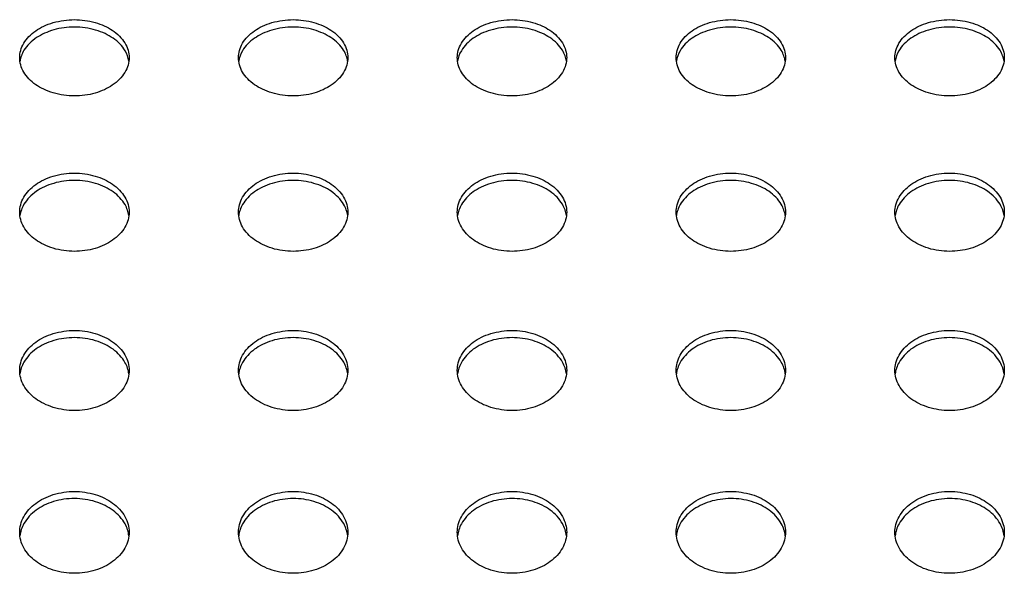
# Model space of a CAD drawing. Extents: x 14003 to 16564, y -403 to 923.
# Drawn here: x 15115 to 15278, y 704 to 795 of the extents above; entities that cross this region are included whole.
import ezdxf

# ---------------------------------------------------------------- set-up
doc = ezdxf.new("R2010")
doc.units = 0
doc.header["$MEASUREMENT"] = 0
doc.layers.get('0').update_dxf_attribs({"linetype": 'CONTINUOUS'})

# ---------------------------------------------------------------- blocks, each defined once
blk = doc.blocks.new('STP_OMBRIA15')
for points, knots in [([(60, 41.106), (60, 41.166), (60.017, 41.23), (60.087, 41.35), (60.141, 41.405), (60.265, 41.491), (60.342, 41.529), (60.515, 41.579), (60.61, 41.592), (60.787, 41.592), (60.88, 41.58), (61.048, 41.532), (61.124, 41.497), (61.251, 41.412), (61.308, 41.356), (61.382, 41.233), (61.4, 41.168), (61.4, 41.106)], [1.116859, 1.116859, 1.116859, 1.116859, 1.404207, 1.404207, 1.692648, 1.692648, 1.96322, 1.96322, 2.233791, 2.233791, 2.496158, 2.496158, 2.758526, 2.758526, 3.055132, 3.055132, 3.350576, 3.350576, 3.350576, 3.350576]), ([(62.8, 41.106), (62.8, 41.166), (62.817, 41.23), (62.887, 41.35), (62.941, 41.405), (63.065, 41.491), (63.142, 41.529), (63.315, 41.579), (63.41, 41.592), (63.587, 41.592), (63.68, 41.58), (63.848, 41.532), (63.924, 41.497), (64.051, 41.412), (64.108, 41.356), (64.182, 41.233), (64.2, 41.168), (64.2, 41.106)], [1.116859, 1.116859, 1.116859, 1.116859, 1.404207, 1.404207, 1.692648, 1.692648, 1.96322, 1.96322, 2.233791, 2.233791, 2.496158, 2.496158, 2.758526, 2.758526, 3.055132, 3.055132, 3.350576, 3.350576, 3.350576, 3.350576]), ([(65.6, 41.106), (65.6, 41.166), (65.617, 41.23), (65.687, 41.35), (65.741, 41.405), (65.865, 41.491), (65.942, 41.529), (66.115, 41.579), (66.21, 41.592), (66.387, 41.592), (66.48, 41.58), (66.648, 41.532), (66.724, 41.497), (66.851, 41.412), (66.908, 41.356), (66.982, 41.233), (67, 41.168), (67, 41.106)], [1.116859, 1.116859, 1.116859, 1.116859, 1.404207, 1.404207, 1.692648, 1.692648, 1.96322, 1.96322, 2.233791, 2.233791, 2.496158, 2.496158, 2.758526, 2.758526, 3.055132, 3.055132, 3.350576, 3.350576, 3.350576, 3.350576]), ([(68.4, 41.106), (68.4, 41.166), (68.417, 41.23), (68.487, 41.35), (68.541, 41.405), (68.665, 41.491), (68.742, 41.529), (68.915, 41.579), (69.01, 41.592), (69.187, 41.592), (69.28, 41.58), (69.448, 41.532), (69.524, 41.497), (69.651, 41.412), (69.708, 41.356), (69.782, 41.233), (69.8, 41.168), (69.8, 41.106)], [1.116859, 1.116859, 1.116859, 1.116859, 1.404207, 1.404207, 1.692648, 1.692648, 1.96322, 1.96322, 2.233791, 2.233791, 2.496158, 2.496158, 2.758526, 2.758526, 3.055132, 3.055132, 3.350576, 3.350576, 3.350576, 3.350576]), ([(71.2, 41.106), (71.2, 41.166), (71.217, 41.23), (71.287, 41.35), (71.341, 41.405), (71.465, 41.491), (71.542, 41.529), (71.715, 41.579), (71.81, 41.592), (71.987, 41.592), (72.08, 41.58), (72.248, 41.532), (72.324, 41.497), (72.451, 41.412), (72.508, 41.356), (72.582, 41.233), (72.6, 41.168), (72.6, 41.106)], [1.116859, 1.116859, 1.116859, 1.116859, 1.404207, 1.404207, 1.692648, 1.692648, 1.96322, 1.96322, 2.233791, 2.233791, 2.496158, 2.496158, 2.758526, 2.758526, 3.055132, 3.055132, 3.350576, 3.350576, 3.350576, 3.350576]), ([(61.396, 41.059), (61.39, 41.105), (61.374, 41.151), (61.313, 41.255), (61.259, 41.31), (61.135, 41.396), (61.058, 41.434), (60.885, 41.484), (60.79, 41.497), (60.613, 41.497), (60.52, 41.485), (60.352, 41.437), (60.276, 41.402), (60.149, 41.318), (60.092, 41.261), (60.027, 41.154), (60.01, 41.106), (60.004, 41.059)], [1.192219, 1.192219, 1.192219, 1.192219, 1.404663, 1.404663, 1.693236, 1.693236, 1.963845, 1.963845, 2.234454, 2.234454, 2.496816, 2.496816, 2.759178, 2.759178, 3.055959, 3.055959, 3.276556, 3.276556, 3.276556, 3.276556]), ([(64.196, 41.059), (64.19, 41.106), (64.173, 41.154), (64.108, 41.261), (64.051, 41.318), (63.924, 41.402), (63.848, 41.437), (63.68, 41.485), (63.587, 41.497), (63.41, 41.497), (63.315, 41.484), (63.142, 41.434), (63.065, 41.396), (62.941, 41.31), (62.887, 41.255), (62.826, 41.151), (62.81, 41.105), (62.804, 41.059)], [1.19221, 1.19221, 1.19221, 1.19221, 1.412802, 1.412802, 1.709583, 1.709583, 1.971945, 1.971945, 2.234307, 2.234307, 2.504916, 2.504916, 2.775525, 2.775525, 3.064098, 3.064098, 3.276546, 3.276546, 3.276546, 3.276546]), ([(66.996, 41.059), (66.99, 41.106), (66.973, 41.154), (66.908, 41.261), (66.851, 41.318), (66.724, 41.402), (66.648, 41.437), (66.48, 41.485), (66.387, 41.497), (66.21, 41.497), (66.115, 41.484), (65.942, 41.434), (65.865, 41.396), (65.741, 41.31), (65.687, 41.255), (65.626, 41.151), (65.61, 41.105), (65.604, 41.059)], [1.19221, 1.19221, 1.19221, 1.19221, 1.412802, 1.412802, 1.709583, 1.709583, 1.971945, 1.971945, 2.234307, 2.234307, 2.504916, 2.504916, 2.775525, 2.775525, 3.064098, 3.064098, 3.276546, 3.276546, 3.276546, 3.276546]), ([(69.796, 41.059), (69.79, 41.106), (69.773, 41.154), (69.708, 41.261), (69.651, 41.318), (69.524, 41.402), (69.448, 41.437), (69.28, 41.485), (69.187, 41.497), (69.01, 41.497), (68.915, 41.484), (68.742, 41.434), (68.665, 41.396), (68.541, 41.31), (68.487, 41.255), (68.426, 41.151), (68.41, 41.105), (68.404, 41.059)], [1.19221, 1.19221, 1.19221, 1.19221, 1.412802, 1.412802, 1.709583, 1.709583, 1.971945, 1.971945, 2.234307, 2.234307, 2.504916, 2.504916, 2.775525, 2.775525, 3.064098, 3.064098, 3.276546, 3.276546, 3.276546, 3.276546]), ([(72.596, 41.059), (72.59, 41.106), (72.573, 41.154), (72.508, 41.261), (72.451, 41.318), (72.324, 41.402), (72.248, 41.437), (72.08, 41.485), (71.987, 41.497), (71.81, 41.497), (71.715, 41.484), (71.542, 41.434), (71.465, 41.396), (71.341, 41.31), (71.287, 41.255), (71.226, 41.151), (71.21, 41.105), (71.204, 41.059)], [1.19221, 1.19221, 1.19221, 1.19221, 1.412802, 1.412802, 1.709583, 1.709583, 1.971945, 1.971945, 2.234307, 2.234307, 2.504916, 2.504916, 2.775525, 2.775525, 3.064098, 3.064098, 3.276546, 3.276546, 3.276546, 3.276546]), ([(60.7, 40.616), (60.61, 40.616), (60.515, 40.629), (60.343, 40.68), (60.265, 40.717), (60.141, 40.805), (60.087, 40.86), (60.017, 40.981), (60, 41.045), (60, 41.106), (60, 41.106), (60, 41.106)], [0, 0, 0, 0, 0.270106, 0.270106, 0.540211, 0.540211, 0.827988, 0.827988, 1.115765, 1.115765, 1.116859, 1.116859, 1.116859, 1.116859]), ([(61.4, 41.106), (61.4, 41.106), (61.4, 41.106), (61.4, 41.044), (61.382, 40.978), (61.308, 40.855), (61.252, 40.798), (61.125, 40.712), (61.049, 40.676), (60.88, 40.628), (60.787, 40.616), (60.7, 40.616)], [3.350576, 3.350576, 3.350576, 3.350576, 3.351738, 3.351738, 3.647343, 3.647343, 3.942949, 3.942949, 4.205192, 4.205192, 4.467435, 4.467435, 4.467435, 4.467435]), ([(63.5, 40.616), (63.41, 40.616), (63.315, 40.629), (63.143, 40.68), (63.065, 40.717), (62.941, 40.805), (62.887, 40.86), (62.817, 40.981), (62.8, 41.045), (62.8, 41.106), (62.8, 41.106), (62.8, 41.106)], [0, 0, 0, 0, 0.270106, 0.270106, 0.540211, 0.540211, 0.827988, 0.827988, 1.115765, 1.115765, 1.116859, 1.116859, 1.116859, 1.116859]), ([(64.2, 41.106), (64.2, 41.106), (64.2, 41.106), (64.2, 41.044), (64.182, 40.978), (64.108, 40.855), (64.052, 40.798), (63.925, 40.712), (63.849, 40.676), (63.68, 40.628), (63.587, 40.616), (63.5, 40.616)], [3.350576, 3.350576, 3.350576, 3.350576, 3.351738, 3.351738, 3.647343, 3.647343, 3.942949, 3.942949, 4.205192, 4.205192, 4.467435, 4.467435, 4.467435, 4.467435]), ([(66.3, 40.616), (66.21, 40.616), (66.115, 40.629), (65.943, 40.68), (65.865, 40.717), (65.741, 40.805), (65.687, 40.86), (65.617, 40.981), (65.6, 41.045), (65.6, 41.106), (65.6, 41.106), (65.6, 41.106)], [0, 0, 0, 0, 0.270106, 0.270106, 0.540211, 0.540211, 0.827988, 0.827988, 1.115765, 1.115765, 1.116859, 1.116859, 1.116859, 1.116859]), ([(67, 41.106), (67, 41.106), (67, 41.106), (67, 41.044), (66.982, 40.978), (66.908, 40.855), (66.852, 40.798), (66.725, 40.712), (66.649, 40.676), (66.48, 40.628), (66.387, 40.616), (66.3, 40.616)], [3.350576, 3.350576, 3.350576, 3.350576, 3.351738, 3.351738, 3.647343, 3.647343, 3.942949, 3.942949, 4.205192, 4.205192, 4.467435, 4.467435, 4.467435, 4.467435]), ([(69.1, 40.616), (69.01, 40.616), (68.915, 40.629), (68.743, 40.68), (68.665, 40.717), (68.541, 40.805), (68.487, 40.86), (68.417, 40.981), (68.4, 41.045), (68.4, 41.106), (68.4, 41.106), (68.4, 41.106)], [0, 0, 0, 0, 0.270106, 0.270106, 0.540211, 0.540211, 0.827988, 0.827988, 1.115765, 1.115765, 1.116859, 1.116859, 1.116859, 1.116859]), ([(69.8, 41.106), (69.8, 41.106), (69.8, 41.106), (69.8, 41.044), (69.782, 40.978), (69.708, 40.855), (69.652, 40.798), (69.525, 40.712), (69.449, 40.676), (69.28, 40.628), (69.187, 40.616), (69.1, 40.616)], [3.350576, 3.350576, 3.350576, 3.350576, 3.351738, 3.351738, 3.647343, 3.647343, 3.942949, 3.942949, 4.205192, 4.205192, 4.467435, 4.467435, 4.467435, 4.467435]), ([(71.9, 40.616), (71.81, 40.616), (71.715, 40.629), (71.543, 40.68), (71.465, 40.717), (71.341, 40.805), (71.287, 40.86), (71.217, 40.981), (71.2, 41.045), (71.2, 41.106), (71.2, 41.106), (71.2, 41.106)], [0, 0, 0, 0, 0.270106, 0.270106, 0.540211, 0.540211, 0.827988, 0.827988, 1.115765, 1.115765, 1.116859, 1.116859, 1.116859, 1.116859]), ([(72.6, 41.106), (72.6, 41.106), (72.6, 41.106), (72.6, 41.044), (72.582, 40.978), (72.508, 40.855), (72.452, 40.798), (72.325, 40.712), (72.249, 40.676), (72.08, 40.628), (71.987, 40.616), (71.9, 40.616)], [3.350576, 3.350576, 3.350576, 3.350576, 3.351738, 3.351738, 3.647343, 3.647343, 3.942949, 3.942949, 4.205192, 4.205192, 4.467435, 4.467435, 4.467435, 4.467435]), ([(60, 39.13), (60, 39.191), (60.017, 39.257), (60.088, 39.38), (60.141, 39.437), (60.265, 39.525), (60.343, 39.563), (60.515, 39.615), (60.61, 39.628), (60.788, 39.628), (60.88, 39.615), (61.049, 39.566), (61.126, 39.53), (61.252, 39.443), (61.308, 39.385), (61.382, 39.26), (61.4, 39.193), (61.4, 39.13)], [1.107082, 1.107082, 1.107082, 1.107082, 1.390691, 1.390691, 1.675268, 1.675268, 1.944742, 1.944742, 2.214216, 2.214216, 2.47676, 2.47676, 2.739303, 2.739303, 3.030783, 3.030783, 3.321246, 3.321246, 3.321246, 3.321246]), ([(62.8, 39.13), (62.8, 39.191), (62.817, 39.257), (62.888, 39.38), (62.941, 39.437), (63.065, 39.525), (63.143, 39.563), (63.315, 39.615), (63.41, 39.628), (63.588, 39.628), (63.68, 39.615), (63.849, 39.566), (63.926, 39.53), (64.052, 39.443), (64.108, 39.385), (64.182, 39.26), (64.2, 39.193), (64.2, 39.13)], [1.107082, 1.107082, 1.107082, 1.107082, 1.390691, 1.390691, 1.675268, 1.675268, 1.944742, 1.944742, 2.214216, 2.214216, 2.47676, 2.47676, 2.739303, 2.739303, 3.030783, 3.030783, 3.321246, 3.321246, 3.321246, 3.321246]), ([(65.6, 39.13), (65.6, 39.191), (65.617, 39.257), (65.688, 39.38), (65.741, 39.437), (65.865, 39.525), (65.943, 39.563), (66.115, 39.615), (66.21, 39.628), (66.388, 39.628), (66.48, 39.615), (66.649, 39.566), (66.726, 39.53), (66.852, 39.443), (66.908, 39.385), (66.982, 39.26), (67, 39.193), (67, 39.13)], [1.107082, 1.107082, 1.107082, 1.107082, 1.390691, 1.390691, 1.675268, 1.675268, 1.944742, 1.944742, 2.214216, 2.214216, 2.47676, 2.47676, 2.739303, 2.739303, 3.030783, 3.030783, 3.321246, 3.321246, 3.321246, 3.321246]), ([(68.4, 39.13), (68.4, 39.191), (68.417, 39.257), (68.488, 39.38), (68.541, 39.437), (68.665, 39.525), (68.743, 39.563), (68.915, 39.615), (69.01, 39.628), (69.188, 39.628), (69.28, 39.615), (69.449, 39.566), (69.526, 39.53), (69.652, 39.443), (69.708, 39.385), (69.782, 39.26), (69.8, 39.193), (69.8, 39.13)], [1.107082, 1.107082, 1.107082, 1.107082, 1.390691, 1.390691, 1.675268, 1.675268, 1.944742, 1.944742, 2.214216, 2.214216, 2.47676, 2.47676, 2.739303, 2.739303, 3.030783, 3.030783, 3.321246, 3.321246, 3.321246, 3.321246]), ([(71.2, 39.13), (71.2, 39.191), (71.217, 39.257), (71.288, 39.38), (71.341, 39.437), (71.465, 39.525), (71.543, 39.563), (71.715, 39.615), (71.81, 39.628), (71.988, 39.628), (72.08, 39.615), (72.249, 39.566), (72.326, 39.53), (72.452, 39.443), (72.508, 39.385), (72.582, 39.26), (72.6, 39.193), (72.6, 39.13)], [1.107082, 1.107082, 1.107082, 1.107082, 1.390691, 1.390691, 1.675268, 1.675268, 1.944742, 1.944742, 2.214216, 2.214216, 2.47676, 2.47676, 2.739303, 2.739303, 3.030783, 3.030783, 3.321246, 3.321246, 3.321246, 3.321246]), ([(61.397, 39.084), (61.39, 39.131), (61.374, 39.18), (61.312, 39.287), (61.259, 39.344), (61.135, 39.432), (61.057, 39.47), (60.885, 39.521), (60.79, 39.535), (60.612, 39.535), (60.52, 39.522), (60.351, 39.473), (60.274, 39.437), (60.148, 39.35), (60.092, 39.292), (60.027, 39.182), (60.01, 39.132), (60.003, 39.084)], [1.17838, 1.17838, 1.17838, 1.17838, 1.391065, 1.391065, 1.675751, 1.675751, 1.945255, 1.945255, 2.21476, 2.21476, 2.477299, 2.477299, 2.739838, 2.739838, 3.031461, 3.031461, 3.250971, 3.250971, 3.250971, 3.250971]), ([(64.197, 39.084), (64.19, 39.132), (64.173, 39.182), (64.108, 39.292), (64.052, 39.35), (63.926, 39.437), (63.849, 39.473), (63.68, 39.522), (63.588, 39.535), (63.41, 39.535), (63.315, 39.521), (63.143, 39.47), (63.065, 39.432), (62.941, 39.344), (62.888, 39.287), (62.826, 39.18), (62.81, 39.131), (62.803, 39.084)], [1.178379, 1.178379, 1.178379, 1.178379, 1.397955, 1.397955, 1.689578, 1.689578, 1.952116, 1.952116, 2.214655, 2.214655, 2.48416, 2.48416, 2.753665, 2.753665, 3.03835, 3.03835, 3.250969, 3.250969, 3.250969, 3.250969]), ([(66.997, 39.084), (66.99, 39.132), (66.973, 39.182), (66.908, 39.292), (66.852, 39.35), (66.726, 39.437), (66.649, 39.473), (66.48, 39.522), (66.388, 39.535), (66.21, 39.535), (66.115, 39.521), (65.943, 39.47), (65.865, 39.432), (65.741, 39.344), (65.688, 39.287), (65.626, 39.18), (65.61, 39.131), (65.603, 39.084)], [1.178379, 1.178379, 1.178379, 1.178379, 1.397955, 1.397955, 1.689578, 1.689578, 1.952116, 1.952116, 2.214655, 2.214655, 2.48416, 2.48416, 2.753665, 2.753665, 3.03835, 3.03835, 3.250969, 3.250969, 3.250969, 3.250969]), ([(69.797, 39.084), (69.79, 39.132), (69.773, 39.182), (69.708, 39.292), (69.652, 39.35), (69.526, 39.437), (69.449, 39.473), (69.28, 39.522), (69.188, 39.535), (69.01, 39.535), (68.915, 39.521), (68.743, 39.47), (68.665, 39.432), (68.541, 39.344), (68.488, 39.287), (68.426, 39.18), (68.41, 39.131), (68.403, 39.084)], [1.178379, 1.178379, 1.178379, 1.178379, 1.397955, 1.397955, 1.689578, 1.689578, 1.952116, 1.952116, 2.214655, 2.214655, 2.48416, 2.48416, 2.753665, 2.753665, 3.03835, 3.03835, 3.250969, 3.250969, 3.250969, 3.250969]), ([(72.597, 39.084), (72.59, 39.132), (72.573, 39.182), (72.508, 39.292), (72.452, 39.35), (72.326, 39.437), (72.249, 39.473), (72.08, 39.522), (71.988, 39.535), (71.81, 39.535), (71.715, 39.521), (71.543, 39.47), (71.465, 39.432), (71.341, 39.344), (71.288, 39.287), (71.226, 39.18), (71.21, 39.131), (71.203, 39.084)], [1.178379, 1.178379, 1.178379, 1.178379, 1.397955, 1.397955, 1.689578, 1.689578, 1.952116, 1.952116, 2.214655, 2.214655, 2.48416, 2.48416, 2.753665, 2.753665, 3.03835, 3.03835, 3.250969, 3.250969, 3.250969, 3.250969]), ([(60.7, 38.627), (60.61, 38.627), (60.515, 38.64), (60.343, 38.692), (60.266, 38.731), (60.141, 38.82), (60.087, 38.878), (60.017, 39.001), (60, 39.067), (60, 39.129), (60, 39.129), (60, 39.13)], [0, 0, 0, 0, 0.269067, 0.269067, 0.538133, 0.538133, 0.822124, 0.822124, 1.106114, 1.106114, 1.107082, 1.107082, 1.107082, 1.107082]), ([(61.4, 39.13), (61.4, 39.129), (61.4, 39.129), (61.4, 39.066), (61.382, 38.998), (61.309, 38.872), (61.253, 38.814), (61.126, 38.727), (61.049, 38.689), (60.88, 38.64), (60.787, 38.627), (60.7, 38.627)], [3.321246, 3.321246, 3.321246, 3.321246, 3.322262, 3.322262, 3.612858, 3.612858, 3.903454, 3.903454, 4.165891, 4.165891, 4.428328, 4.428328, 4.428328, 4.428328]), ([(63.5, 38.627), (63.41, 38.627), (63.315, 38.64), (63.143, 38.692), (63.066, 38.731), (62.941, 38.82), (62.887, 38.878), (62.817, 39.001), (62.8, 39.067), (62.8, 39.129), (62.8, 39.129), (62.8, 39.13)], [0, 0, 0, 0, 0.269067, 0.269067, 0.538133, 0.538133, 0.822124, 0.822124, 1.106114, 1.106114, 1.107082, 1.107082, 1.107082, 1.107082]), ([(64.2, 39.13), (64.2, 39.129), (64.2, 39.129), (64.2, 39.066), (64.182, 38.998), (64.109, 38.872), (64.053, 38.814), (63.926, 38.727), (63.849, 38.689), (63.68, 38.64), (63.587, 38.627), (63.5, 38.627)], [3.321246, 3.321246, 3.321246, 3.321246, 3.322262, 3.322262, 3.612858, 3.612858, 3.903454, 3.903454, 4.165891, 4.165891, 4.428328, 4.428328, 4.428328, 4.428328]), ([(66.3, 38.627), (66.21, 38.627), (66.115, 38.64), (65.943, 38.692), (65.866, 38.731), (65.741, 38.82), (65.687, 38.878), (65.617, 39.001), (65.6, 39.067), (65.6, 39.129), (65.6, 39.129), (65.6, 39.13)], [0, 0, 0, 0, 0.269067, 0.269067, 0.538133, 0.538133, 0.822124, 0.822124, 1.106114, 1.106114, 1.107082, 1.107082, 1.107082, 1.107082]), ([(67, 39.13), (67, 39.129), (67, 39.129), (67, 39.066), (66.982, 38.998), (66.909, 38.872), (66.853, 38.814), (66.726, 38.727), (66.649, 38.689), (66.48, 38.64), (66.387, 38.627), (66.3, 38.627)], [3.321246, 3.321246, 3.321246, 3.321246, 3.322262, 3.322262, 3.612858, 3.612858, 3.903454, 3.903454, 4.165891, 4.165891, 4.428328, 4.428328, 4.428328, 4.428328]), ([(69.1, 38.627), (69.01, 38.627), (68.915, 38.64), (68.743, 38.692), (68.666, 38.731), (68.541, 38.82), (68.487, 38.878), (68.417, 39.001), (68.4, 39.067), (68.4, 39.129), (68.4, 39.129), (68.4, 39.13)], [0, 0, 0, 0, 0.269067, 0.269067, 0.538133, 0.538133, 0.822124, 0.822124, 1.106114, 1.106114, 1.107082, 1.107082, 1.107082, 1.107082]), ([(69.8, 39.13), (69.8, 39.129), (69.8, 39.129), (69.8, 39.066), (69.782, 38.998), (69.709, 38.872), (69.653, 38.814), (69.526, 38.727), (69.449, 38.689), (69.28, 38.64), (69.187, 38.627), (69.1, 38.627)], [3.321246, 3.321246, 3.321246, 3.321246, 3.322262, 3.322262, 3.612858, 3.612858, 3.903454, 3.903454, 4.165891, 4.165891, 4.428328, 4.428328, 4.428328, 4.428328]), ([(71.9, 38.627), (71.81, 38.627), (71.715, 38.64), (71.543, 38.692), (71.466, 38.731), (71.341, 38.82), (71.287, 38.878), (71.217, 39.001), (71.2, 39.067), (71.2, 39.129), (71.2, 39.129), (71.2, 39.13)], [0, 0, 0, 0, 0.269067, 0.269067, 0.538133, 0.538133, 0.822124, 0.822124, 1.106114, 1.106114, 1.107082, 1.107082, 1.107082, 1.107082]), ([(72.6, 39.13), (72.6, 39.129), (72.6, 39.129), (72.6, 39.066), (72.582, 38.998), (72.509, 38.872), (72.453, 38.814), (72.326, 38.727), (72.249, 38.689), (72.08, 38.64), (71.987, 38.627), (71.9, 38.627)], [3.321246, 3.321246, 3.321246, 3.321246, 3.322262, 3.322262, 3.612858, 3.612858, 3.903454, 3.903454, 4.165891, 4.165891, 4.428328, 4.428328, 4.428328, 4.428328]), ([(60, 37.105), (60, 37.168), (60.017, 37.235), (60.088, 37.361), (60.141, 37.419), (60.266, 37.51), (60.343, 37.549), (60.516, 37.601), (60.61, 37.615), (60.788, 37.615), (60.88, 37.602), (61.05, 37.551), (61.127, 37.514), (61.253, 37.424), (61.309, 37.366), (61.382, 37.238), (61.4, 37.169), (61.4, 37.105)], [1.098459, 1.098459, 1.098459, 1.098459, 1.378766, 1.378766, 1.659929, 1.659929, 1.928442, 1.928442, 2.196955, 2.196955, 2.459664, 2.459664, 2.722373, 2.722373, 3.00932, 3.00932, 3.295378, 3.295378, 3.295378, 3.295378]), ([(62.8, 37.105), (62.8, 37.168), (62.817, 37.235), (62.888, 37.361), (62.941, 37.419), (63.066, 37.51), (63.143, 37.549), (63.316, 37.601), (63.41, 37.615), (63.588, 37.615), (63.68, 37.602), (63.85, 37.551), (63.927, 37.514), (64.053, 37.424), (64.109, 37.366), (64.182, 37.238), (64.2, 37.169), (64.2, 37.105)], [1.098459, 1.098459, 1.098459, 1.098459, 1.378766, 1.378766, 1.659929, 1.659929, 1.928442, 1.928442, 2.196955, 2.196955, 2.459664, 2.459664, 2.722373, 2.722373, 3.00932, 3.00932, 3.295378, 3.295378, 3.295378, 3.295378]), ([(65.6, 37.105), (65.6, 37.168), (65.617, 37.235), (65.688, 37.361), (65.741, 37.419), (65.866, 37.51), (65.943, 37.549), (66.116, 37.601), (66.21, 37.615), (66.388, 37.615), (66.48, 37.602), (66.65, 37.551), (66.727, 37.514), (66.853, 37.424), (66.909, 37.366), (66.982, 37.238), (67, 37.169), (67, 37.105)], [1.098459, 1.098459, 1.098459, 1.098459, 1.378766, 1.378766, 1.659929, 1.659929, 1.928442, 1.928442, 2.196955, 2.196955, 2.459664, 2.459664, 2.722373, 2.722373, 3.00932, 3.00932, 3.295378, 3.295378, 3.295378, 3.295378]), ([(68.4, 37.105), (68.4, 37.168), (68.417, 37.235), (68.488, 37.361), (68.541, 37.419), (68.666, 37.51), (68.743, 37.549), (68.916, 37.601), (69.01, 37.615), (69.188, 37.615), (69.28, 37.602), (69.45, 37.551), (69.527, 37.514), (69.653, 37.424), (69.709, 37.366), (69.782, 37.238), (69.8, 37.169), (69.8, 37.105)], [1.098459, 1.098459, 1.098459, 1.098459, 1.378766, 1.378766, 1.659929, 1.659929, 1.928442, 1.928442, 2.196955, 2.196955, 2.459664, 2.459664, 2.722373, 2.722373, 3.00932, 3.00932, 3.295378, 3.295378, 3.295378, 3.295378]), ([(71.2, 37.105), (71.2, 37.168), (71.217, 37.235), (71.288, 37.361), (71.341, 37.419), (71.466, 37.51), (71.543, 37.549), (71.716, 37.601), (71.81, 37.615), (71.988, 37.615), (72.08, 37.602), (72.25, 37.551), (72.327, 37.514), (72.453, 37.424), (72.509, 37.366), (72.582, 37.238), (72.6, 37.169), (72.6, 37.105)], [1.098459, 1.098459, 1.098459, 1.098459, 1.378766, 1.378766, 1.659929, 1.659929, 1.928442, 1.928442, 2.196955, 2.196955, 2.459664, 2.459664, 2.722373, 2.722373, 3.00932, 3.00932, 3.295378, 3.295378, 3.295378, 3.295378]), ([(61.397, 37.059), (61.391, 37.109), (61.374, 37.159), (61.312, 37.269), (61.259, 37.327), (61.134, 37.418), (61.057, 37.457), (60.884, 37.51), (60.79, 37.523), (60.612, 37.523), (60.52, 37.51), (60.35, 37.46), (60.273, 37.422), (60.147, 37.333), (60.091, 37.274), (60.026, 37.161), (60.01, 37.11), (60.003, 37.059)], [1.16623, 1.16623, 1.16623, 1.16623, 1.379071, 1.379071, 1.660323, 1.660323, 1.928861, 1.928861, 2.197399, 2.197399, 2.460103, 2.460103, 2.722808, 2.722808, 3.009873, 3.009873, 3.228483, 3.228483, 3.228483, 3.228483]), ([(64.197, 37.059), (64.19, 37.11), (64.174, 37.161), (64.109, 37.274), (64.053, 37.333), (63.927, 37.422), (63.85, 37.46), (63.68, 37.51), (63.588, 37.523), (63.41, 37.523), (63.316, 37.51), (63.143, 37.457), (63.066, 37.418), (62.941, 37.327), (62.888, 37.269), (62.826, 37.159), (62.809, 37.109), (62.803, 37.059)], [1.166233, 1.166233, 1.166233, 1.166233, 1.384851, 1.384851, 1.671916, 1.671916, 1.934621, 1.934621, 2.197325, 2.197325, 2.465863, 2.465863, 2.734401, 2.734401, 3.015653, 3.015653, 3.228486, 3.228486, 3.228486, 3.228486]), ([(66.997, 37.059), (66.99, 37.11), (66.974, 37.161), (66.909, 37.274), (66.853, 37.333), (66.727, 37.422), (66.65, 37.46), (66.48, 37.51), (66.388, 37.523), (66.21, 37.523), (66.116, 37.51), (65.943, 37.457), (65.866, 37.418), (65.741, 37.327), (65.688, 37.269), (65.626, 37.159), (65.609, 37.109), (65.603, 37.059)], [1.166233, 1.166233, 1.166233, 1.166233, 1.384851, 1.384851, 1.671916, 1.671916, 1.934621, 1.934621, 2.197325, 2.197325, 2.465863, 2.465863, 2.734401, 2.734401, 3.015653, 3.015653, 3.228486, 3.228486, 3.228486, 3.228486]), ([(69.797, 37.059), (69.79, 37.11), (69.774, 37.161), (69.709, 37.274), (69.653, 37.333), (69.527, 37.422), (69.45, 37.46), (69.28, 37.51), (69.188, 37.523), (69.01, 37.523), (68.916, 37.51), (68.743, 37.457), (68.666, 37.418), (68.541, 37.327), (68.488, 37.269), (68.426, 37.159), (68.409, 37.109), (68.403, 37.059)], [1.166233, 1.166233, 1.166233, 1.166233, 1.384851, 1.384851, 1.671916, 1.671916, 1.934621, 1.934621, 2.197325, 2.197325, 2.465863, 2.465863, 2.734401, 2.734401, 3.015653, 3.015653, 3.228486, 3.228486, 3.228486, 3.228486]), ([(72.597, 37.059), (72.59, 37.11), (72.574, 37.161), (72.509, 37.274), (72.453, 37.333), (72.327, 37.422), (72.25, 37.46), (72.08, 37.51), (71.988, 37.523), (71.81, 37.523), (71.716, 37.51), (71.543, 37.457), (71.466, 37.418), (71.341, 37.327), (71.288, 37.269), (71.226, 37.159), (71.209, 37.109), (71.203, 37.059)], [1.166233, 1.166233, 1.166233, 1.166233, 1.384851, 1.384851, 1.671916, 1.671916, 1.934621, 1.934621, 2.197325, 2.197325, 2.465863, 2.465863, 2.734401, 2.734401, 3.015653, 3.015653, 3.228486, 3.228486, 3.228486, 3.228486]), ([(60.7, 36.59), (60.611, 36.59), (60.516, 36.604), (60.344, 36.657), (60.266, 36.696), (60.141, 36.788), (60.088, 36.846), (60.017, 36.973), (60, 37.041), (60, 37.104), (60, 37.104), (60, 37.105)], [0, 0, 0, 0, 0.268157, 0.268157, 0.536313, 0.536313, 0.816958, 0.816958, 1.097603, 1.097603, 1.098459, 1.098459, 1.098459, 1.098459]), ([(61.4, 37.105), (61.4, 37.104), (61.4, 37.104), (61.4, 37.039), (61.382, 36.97), (61.309, 36.842), (61.253, 36.783), (61.127, 36.693), (61.05, 36.654), (60.88, 36.603), (60.788, 36.59), (60.7, 36.59)], [3.295378, 3.295378, 3.295378, 3.295378, 3.296268, 3.296268, 3.582436, 3.582436, 3.868603, 3.868603, 4.13122, 4.13122, 4.393838, 4.393838, 4.393838, 4.393838]), ([(63.5, 36.59), (63.411, 36.59), (63.316, 36.604), (63.144, 36.657), (63.066, 36.696), (62.941, 36.788), (62.888, 36.846), (62.817, 36.973), (62.8, 37.041), (62.8, 37.104), (62.8, 37.104), (62.8, 37.105)], [0, 0, 0, 0, 0.268157, 0.268157, 0.536313, 0.536313, 0.816958, 0.816958, 1.097603, 1.097603, 1.098459, 1.098459, 1.098459, 1.098459]), ([(64.2, 37.105), (64.2, 37.104), (64.2, 37.104), (64.2, 37.039), (64.182, 36.97), (64.109, 36.842), (64.053, 36.783), (63.927, 36.693), (63.85, 36.654), (63.68, 36.603), (63.588, 36.59), (63.5, 36.59)], [3.295378, 3.295378, 3.295378, 3.295378, 3.296268, 3.296268, 3.582436, 3.582436, 3.868603, 3.868603, 4.13122, 4.13122, 4.393838, 4.393838, 4.393838, 4.393838]), ([(66.3, 36.59), (66.211, 36.59), (66.116, 36.604), (65.944, 36.657), (65.866, 36.696), (65.741, 36.788), (65.688, 36.846), (65.617, 36.973), (65.6, 37.041), (65.6, 37.104), (65.6, 37.104), (65.6, 37.105)], [0, 0, 0, 0, 0.268157, 0.268157, 0.536313, 0.536313, 0.816958, 0.816958, 1.097603, 1.097603, 1.098459, 1.098459, 1.098459, 1.098459]), ([(67, 37.105), (67, 37.104), (67, 37.104), (67, 37.039), (66.982, 36.97), (66.909, 36.842), (66.853, 36.783), (66.727, 36.693), (66.65, 36.654), (66.48, 36.603), (66.388, 36.59), (66.3, 36.59)], [3.295378, 3.295378, 3.295378, 3.295378, 3.296268, 3.296268, 3.582436, 3.582436, 3.868603, 3.868603, 4.13122, 4.13122, 4.393838, 4.393838, 4.393838, 4.393838]), ([(69.1, 36.59), (69.011, 36.59), (68.916, 36.604), (68.744, 36.657), (68.666, 36.696), (68.541, 36.788), (68.488, 36.846), (68.417, 36.973), (68.4, 37.041), (68.4, 37.104), (68.4, 37.104), (68.4, 37.105)], [0, 0, 0, 0, 0.268157, 0.268157, 0.536313, 0.536313, 0.816958, 0.816958, 1.097603, 1.097603, 1.098459, 1.098459, 1.098459, 1.098459]), ([(69.8, 37.105), (69.8, 37.104), (69.8, 37.104), (69.8, 37.039), (69.782, 36.97), (69.709, 36.842), (69.653, 36.783), (69.527, 36.693), (69.45, 36.654), (69.28, 36.603), (69.188, 36.59), (69.1, 36.59)], [3.295378, 3.295378, 3.295378, 3.295378, 3.296268, 3.296268, 3.582436, 3.582436, 3.868603, 3.868603, 4.13122, 4.13122, 4.393838, 4.393838, 4.393838, 4.393838]), ([(71.9, 36.59), (71.811, 36.59), (71.716, 36.604), (71.544, 36.657), (71.466, 36.696), (71.341, 36.788), (71.288, 36.846), (71.217, 36.973), (71.2, 37.041), (71.2, 37.104), (71.2, 37.104), (71.2, 37.105)], [0, 0, 0, 0, 0.268157, 0.268157, 0.536313, 0.536313, 0.816958, 0.816958, 1.097603, 1.097603, 1.098459, 1.098459, 1.098459, 1.098459]), ([(72.6, 37.105), (72.6, 37.104), (72.6, 37.104), (72.6, 37.039), (72.582, 36.97), (72.509, 36.842), (72.453, 36.783), (72.327, 36.693), (72.25, 36.654), (72.08, 36.603), (71.988, 36.59), (71.9, 36.59)], [3.295378, 3.295378, 3.295378, 3.295378, 3.296268, 3.296268, 3.582436, 3.582436, 3.868603, 3.868603, 4.13122, 4.13122, 4.393838, 4.393838, 4.393838, 4.393838]), ([(60, 35.033), (60, 35.098), (60.017, 35.167), (60.088, 35.295), (60.142, 35.355), (60.266, 35.447), (60.344, 35.487), (60.516, 35.541), (60.611, 35.555), (60.788, 35.555), (60.881, 35.541), (61.051, 35.49), (61.128, 35.451), (61.254, 35.359), (61.309, 35.299), (61.382, 35.169), (61.4, 35.099), (61.4, 35.033)], [1.090862, 1.090862, 1.090862, 1.090862, 1.368257, 1.368257, 1.646408, 1.646408, 1.914079, 1.914079, 2.18175, 2.18175, 2.444612, 2.444612, 2.707473, 2.707473, 2.99042, 2.99042, 3.272587, 3.272587, 3.272587, 3.272587]), ([(62.8, 35.033), (62.8, 35.098), (62.817, 35.167), (62.888, 35.295), (62.942, 35.355), (63.066, 35.447), (63.144, 35.487), (63.316, 35.541), (63.411, 35.555), (63.588, 35.555), (63.681, 35.541), (63.851, 35.49), (63.928, 35.451), (64.054, 35.359), (64.109, 35.299), (64.182, 35.169), (64.2, 35.099), (64.2, 35.033)], [1.090862, 1.090862, 1.090862, 1.090862, 1.368257, 1.368257, 1.646408, 1.646408, 1.914079, 1.914079, 2.18175, 2.18175, 2.444612, 2.444612, 2.707473, 2.707473, 2.99042, 2.99042, 3.272587, 3.272587, 3.272587, 3.272587]), ([(65.6, 35.033), (65.6, 35.098), (65.617, 35.167), (65.688, 35.295), (65.742, 35.355), (65.866, 35.447), (65.944, 35.487), (66.116, 35.541), (66.211, 35.555), (66.388, 35.555), (66.481, 35.541), (66.651, 35.49), (66.728, 35.451), (66.854, 35.359), (66.909, 35.299), (66.982, 35.169), (67, 35.099), (67, 35.033)], [1.090862, 1.090862, 1.090862, 1.090862, 1.368257, 1.368257, 1.646408, 1.646408, 1.914079, 1.914079, 2.18175, 2.18175, 2.444612, 2.444612, 2.707473, 2.707473, 2.99042, 2.99042, 3.272587, 3.272587, 3.272587, 3.272587]), ([(68.4, 35.033), (68.4, 35.098), (68.417, 35.167), (68.488, 35.295), (68.542, 35.355), (68.666, 35.447), (68.744, 35.487), (68.916, 35.541), (69.011, 35.555), (69.188, 35.555), (69.281, 35.541), (69.451, 35.49), (69.528, 35.451), (69.654, 35.359), (69.709, 35.299), (69.782, 35.169), (69.8, 35.099), (69.8, 35.033)], [1.090862, 1.090862, 1.090862, 1.090862, 1.368257, 1.368257, 1.646408, 1.646408, 1.914079, 1.914079, 2.18175, 2.18175, 2.444612, 2.444612, 2.707473, 2.707473, 2.99042, 2.99042, 3.272587, 3.272587, 3.272587, 3.272587]), ([(71.2, 35.033), (71.2, 35.098), (71.217, 35.167), (71.288, 35.295), (71.342, 35.355), (71.466, 35.447), (71.544, 35.487), (71.716, 35.541), (71.811, 35.555), (71.988, 35.555), (72.081, 35.541), (72.251, 35.49), (72.328, 35.451), (72.454, 35.359), (72.509, 35.299), (72.582, 35.169), (72.6, 35.099), (72.6, 35.033)], [1.090862, 1.090862, 1.090862, 1.090862, 1.368257, 1.368257, 1.646408, 1.646408, 1.914079, 1.914079, 2.18175, 2.18175, 2.444612, 2.444612, 2.707473, 2.707473, 2.99042, 2.99042, 3.272587, 3.272587, 3.272587, 3.272587]), ([(61.397, 34.988), (61.391, 35.039), (61.375, 35.092), (61.312, 35.205), (61.258, 35.264), (61.134, 35.357), (61.056, 35.397), (60.884, 35.45), (60.789, 35.464), (60.612, 35.464), (60.519, 35.451), (60.349, 35.399), (60.272, 35.36), (60.146, 35.269), (60.091, 35.209), (60.026, 35.094), (60.009, 35.04), (60.003, 34.988)], [1.15555, 1.15555, 1.15555, 1.15555, 1.368504, 1.368504, 1.646726, 1.646726, 1.914417, 1.914417, 2.182109, 2.182109, 2.444967, 2.444967, 2.707825, 2.707825, 2.990866, 2.990866, 3.208562, 3.208562, 3.208562, 3.208562]), ([(64.197, 34.988), (64.191, 35.04), (64.174, 35.094), (64.109, 35.209), (64.054, 35.269), (63.928, 35.36), (63.851, 35.399), (63.681, 35.451), (63.588, 35.464), (63.411, 35.464), (63.316, 35.45), (63.144, 35.397), (63.066, 35.357), (62.942, 35.264), (62.888, 35.205), (62.825, 35.092), (62.809, 35.039), (62.803, 34.988)], [1.155556, 1.155556, 1.155556, 1.155556, 1.373301, 1.373301, 1.656342, 1.656342, 1.9192, 1.9192, 2.182058, 2.182058, 2.44975, 2.44975, 2.717441, 2.717441, 2.995663, 2.995663, 3.208568, 3.208568, 3.208568, 3.208568]), ([(66.997, 34.988), (66.991, 35.04), (66.974, 35.094), (66.909, 35.209), (66.854, 35.269), (66.728, 35.36), (66.651, 35.399), (66.481, 35.451), (66.388, 35.464), (66.211, 35.464), (66.116, 35.45), (65.944, 35.397), (65.866, 35.357), (65.742, 35.264), (65.688, 35.205), (65.625, 35.092), (65.609, 35.039), (65.603, 34.988)], [1.155556, 1.155556, 1.155556, 1.155556, 1.373301, 1.373301, 1.656342, 1.656342, 1.9192, 1.9192, 2.182058, 2.182058, 2.44975, 2.44975, 2.717441, 2.717441, 2.995663, 2.995663, 3.208568, 3.208568, 3.208568, 3.208568]), ([(69.797, 34.988), (69.791, 35.04), (69.774, 35.094), (69.709, 35.209), (69.654, 35.269), (69.528, 35.36), (69.451, 35.399), (69.281, 35.451), (69.188, 35.464), (69.011, 35.464), (68.916, 35.45), (68.744, 35.397), (68.666, 35.357), (68.542, 35.264), (68.488, 35.205), (68.425, 35.092), (68.409, 35.039), (68.403, 34.988)], [1.155556, 1.155556, 1.155556, 1.155556, 1.373301, 1.373301, 1.656342, 1.656342, 1.9192, 1.9192, 2.182058, 2.182058, 2.44975, 2.44975, 2.717441, 2.717441, 2.995663, 2.995663, 3.208568, 3.208568, 3.208568, 3.208568]), ([(72.597, 34.988), (72.591, 35.04), (72.574, 35.094), (72.509, 35.209), (72.454, 35.269), (72.328, 35.36), (72.251, 35.399), (72.081, 35.451), (71.988, 35.464), (71.811, 35.464), (71.716, 35.45), (71.544, 35.397), (71.466, 35.357), (71.342, 35.264), (71.288, 35.205), (71.225, 35.092), (71.209, 35.039), (71.203, 34.988)], [1.155556, 1.155556, 1.155556, 1.155556, 1.373301, 1.373301, 1.656342, 1.656342, 1.9192, 1.9192, 2.182058, 2.182058, 2.44975, 2.44975, 2.717441, 2.717441, 2.995663, 2.995663, 3.208568, 3.208568, 3.208568, 3.208568]), ([(60.7, 34.507), (60.611, 34.507), (60.516, 34.521), (60.344, 34.575), (60.266, 34.616), (60.142, 34.709), (60.088, 34.769), (60.017, 34.898), (60, 34.968), (60, 35.033), (60, 35.033), (60, 35.033)], [0, 0, 0, 0, 0.26736, 0.26736, 0.534719, 0.534719, 0.812413, 0.812413, 1.090107, 1.090107, 1.090862, 1.090862, 1.090862, 1.090862]), ([(61.4, 35.033), (61.4, 35.033), (61.4, 35.033), (61.4, 34.966), (61.382, 34.896), (61.309, 34.765), (61.254, 34.705), (61.128, 34.612), (61.051, 34.573), (60.881, 34.521), (60.788, 34.507), (60.7, 34.507)], [3.272587, 3.272587, 3.272587, 3.272587, 3.273366, 3.273366, 3.555625, 3.555625, 3.837884, 3.837884, 4.100667, 4.100667, 4.36345, 4.36345, 4.36345, 4.36345]), ([(63.5, 34.507), (63.411, 34.507), (63.316, 34.521), (63.144, 34.575), (63.066, 34.616), (62.942, 34.709), (62.888, 34.769), (62.817, 34.898), (62.8, 34.968), (62.8, 35.033), (62.8, 35.033), (62.8, 35.033)], [0, 0, 0, 0, 0.26736, 0.26736, 0.534719, 0.534719, 0.812413, 0.812413, 1.090107, 1.090107, 1.090862, 1.090862, 1.090862, 1.090862]), ([(64.2, 35.033), (64.2, 35.033), (64.2, 35.033), (64.2, 34.966), (64.182, 34.896), (64.109, 34.765), (64.054, 34.705), (63.928, 34.612), (63.851, 34.573), (63.681, 34.521), (63.588, 34.507), (63.5, 34.507)], [3.272587, 3.272587, 3.272587, 3.272587, 3.273366, 3.273366, 3.555625, 3.555625, 3.837884, 3.837884, 4.100667, 4.100667, 4.36345, 4.36345, 4.36345, 4.36345]), ([(66.3, 34.507), (66.211, 34.507), (66.116, 34.521), (65.944, 34.575), (65.866, 34.616), (65.742, 34.709), (65.688, 34.769), (65.617, 34.898), (65.6, 34.968), (65.6, 35.033), (65.6, 35.033), (65.6, 35.033)], [0, 0, 0, 0, 0.26736, 0.26736, 0.534719, 0.534719, 0.812413, 0.812413, 1.090107, 1.090107, 1.090862, 1.090862, 1.090862, 1.090862]), ([(67, 35.033), (67, 35.033), (67, 35.033), (67, 34.966), (66.982, 34.896), (66.909, 34.765), (66.854, 34.705), (66.728, 34.612), (66.651, 34.573), (66.481, 34.521), (66.388, 34.507), (66.3, 34.507)], [3.272587, 3.272587, 3.272587, 3.272587, 3.273366, 3.273366, 3.555625, 3.555625, 3.837884, 3.837884, 4.100667, 4.100667, 4.36345, 4.36345, 4.36345, 4.36345]), ([(69.1, 34.507), (69.011, 34.507), (68.916, 34.521), (68.744, 34.575), (68.666, 34.616), (68.542, 34.709), (68.488, 34.769), (68.417, 34.898), (68.4, 34.968), (68.4, 35.033), (68.4, 35.033), (68.4, 35.033)], [0, 0, 0, 0, 0.26736, 0.26736, 0.534719, 0.534719, 0.812413, 0.812413, 1.090107, 1.090107, 1.090862, 1.090862, 1.090862, 1.090862]), ([(69.8, 35.033), (69.8, 35.033), (69.8, 35.033), (69.8, 34.966), (69.782, 34.896), (69.709, 34.765), (69.654, 34.705), (69.528, 34.612), (69.451, 34.573), (69.281, 34.521), (69.188, 34.507), (69.1, 34.507)], [3.272587, 3.272587, 3.272587, 3.272587, 3.273366, 3.273366, 3.555625, 3.555625, 3.837884, 3.837884, 4.100667, 4.100667, 4.36345, 4.36345, 4.36345, 4.36345]), ([(71.9, 34.507), (71.811, 34.507), (71.716, 34.521), (71.544, 34.575), (71.466, 34.616), (71.342, 34.709), (71.288, 34.769), (71.217, 34.898), (71.2, 34.968), (71.2, 35.033), (71.2, 35.033), (71.2, 35.033)], [0, 0, 0, 0, 0.26736, 0.26736, 0.534719, 0.534719, 0.812413, 0.812413, 1.090107, 1.090107, 1.090862, 1.090862, 1.090862, 1.090862]), ([(72.6, 35.033), (72.6, 35.033), (72.6, 35.033), (72.6, 34.966), (72.582, 34.896), (72.509, 34.765), (72.454, 34.705), (72.328, 34.612), (72.251, 34.573), (72.081, 34.521), (71.988, 34.507), (71.9, 34.507)], [3.272587, 3.272587, 3.272587, 3.272587, 3.273366, 3.273366, 3.555625, 3.555625, 3.837884, 3.837884, 4.100667, 4.100667, 4.36345, 4.36345, 4.36345, 4.36345])]:
    blk.add_open_spline(points, degree=3, knots=knots)

msp = doc.modelspace()

# ---------------------------------------------------------------- block references
at = {"xscale": 12.97896799968589, "yscale": 12.97896799968566, "zscale": 12.97896799968589}
msp.add_blockref('STP_OMBRIA15', (14335.84, 255.65), dxfattribs=at)

doc.saveas('drawing.dxf')
